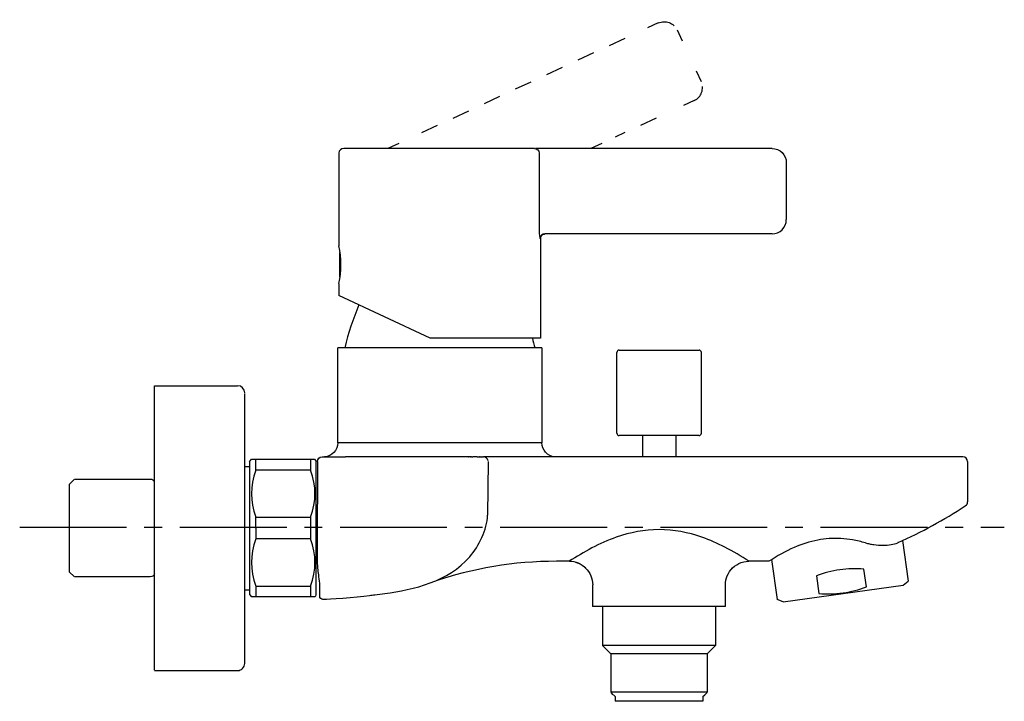
# Model space of a CAD drawing. Units: inches. Extents: x 1 to 209, y 77 to 221.
import ezdxf

# ---------------------------------------------------------------- set-up
doc = ezdxf.new("R2010")
doc.units = ezdxf.units.IN
doc.header["$MEASUREMENT"] = 0
for name, pattern in [('AI-Linetype-1', [7.270862, 3.635375, -3.635487]), ('AI-Linetype-10', [7.270862, 3.635375, -3.635487]), ('AI-Linetype-11', [33.750166, 22.500166, -3.75, 3.75, -3.75]), ('AI-Linetype-2', [7.270862, 3.635375, -3.635487]), ('AI-Linetype-3', [7.270862, 3.635375, -3.635487]), ('AI-Linetype-4', [7.270862, 3.635375, -3.635487]), ('AI-Linetype-5', [7.270862, 3.635375, -3.635487]), ('AI-Linetype-6', [7.270862, 3.635375, -3.635487]), ('AI-Linetype-7', [7.270862, 3.635375, -3.635487]), ('AI-Linetype-8', [7.270862, 3.635375, -3.635487]), ('AI-Linetype-9', [7.270862, 3.635375, -3.635487])]:
    doc.linetypes.add(name, pattern=pattern)

# ---------------------------------------------------------------- blocks, each defined once
blk = doc.blocks.new('block 2')
at = {"color": 250, "lineweight": 25}
blk.add_open_spline([(72.72, 160.6), (71.44, 157.68), (70.46, 154.71), (69.75, 151.59)], degree=3, dxfattribs=at)
blk = doc.blocks.new('block 3')
at = {"color": 250, "lineweight": 25}
blk.add_open_spline([(109.25, 153.59), (109.43, 152.93), (109.6, 152.26), (109.75, 151.59)], degree=3, dxfattribs=at)
blk = doc.blocks.new('block 4')
at = {"color": 250, "lineweight": 25}
blk.add_open_spline([(69.5, 193.59), (68.95, 193.59), (68.5, 193.14), (68.5, 192.59)], degree=3, dxfattribs=at)
blk = doc.blocks.new('block 5')
at = {"color": 250, "lineweight": 25}
blk.add_open_spline([(111.69, 175.53), (111.76, 175.55), (111.84, 175.56), (111.91, 175.58)], degree=3, dxfattribs=at)
blk = doc.blocks.new('block 6')
at = {"color": 250, "lineweight": 25}
blk.add_open_spline([(111, 174.59), (111, 175.09), (111.17, 175.34), (111.63, 175.52)], degree=3, dxfattribs=at)
blk = doc.blocks.new('block 7')
at = {"color": 250, "lineweight": 25}
blk.add_lwpolyline([(187.24, 110.96), (188.44, 102.44)], dxfattribs=at)
blk = doc.blocks.new('block 8')
at = {"color": 250, "lineweight": 25}
blk.add_lwpolyline([(187.34, 101.57), (188.42, 102.42)], dxfattribs=at)
blk = doc.blocks.new('block 9')
at = {"color": 250, "lineweight": 25}
blk.add_lwpolyline([(159.63, 106.95), (160.81, 98.55)], dxfattribs=at)
blk = doc.blocks.new('block 10')
at = {"color": 250, "lineweight": 25}
blk.add_lwpolyline([(162.11, 98.03), (160.84, 98.54)], dxfattribs=at)
blk = doc.blocks.new('block 11')
at = {"color": 250, "lineweight": 25}
blk.add_open_spline([(144.85, 150.6), (144.85, 150.87), (144.63, 151.1), (144.36, 151.1)], degree=3, dxfattribs=at)
blk = doc.blocks.new('block 12')
at = {"color": 250, "lineweight": 25}
blk.add_open_spline([(127.54, 151.1), (127.27, 151.1), (127.05, 150.87), (127.05, 150.6)], degree=3, dxfattribs=at)
blk = doc.blocks.new('block 13')
at = {"color": 250, "lineweight": 25}
blk.add_lwpolyline([(127.05, 133.59), (127.05, 150.6)], dxfattribs=at)
blk = doc.blocks.new('block 14')
at = {"color": 250, "lineweight": 25}
blk.add_lwpolyline([(144.85, 133.59), (144.85, 150.6)], dxfattribs=at)
blk = doc.blocks.new('block 15')
at = {"color": 250, "lineweight": 25}
blk.add_lwpolyline([(139.01, 133.09), (135.95, 133.09)], dxfattribs=at)
blk = doc.blocks.new('block 16')
at = {"color": 250, "lineweight": 25}
blk.add_lwpolyline([(139.77, 133.09), (139.45, 133.09)], dxfattribs=at)
blk = doc.blocks.new('block 17')
at = {"color": 250, "lineweight": 25}
blk.add_lwpolyline([(140.5, 133.09), (139.99, 133.09)], dxfattribs=at)
blk = doc.blocks.new('block 18')
at = {"color": 250, "lineweight": 25}
blk.add_lwpolyline([(141.19, 133.09), (140.72, 133.09)], dxfattribs=at)
blk = doc.blocks.new('block 19')
at = {"color": 250, "lineweight": 25}
blk.add_lwpolyline([(141.83, 133.09), (141.61, 133.09)], dxfattribs=at)
blk = doc.blocks.new('block 20')
at = {"color": 250, "lineweight": 25}
blk.add_lwpolyline([(142.41, 133.09), (142.16, 133.09)], dxfattribs=at)
blk = doc.blocks.new('block 21')
at = {"color": 250, "lineweight": 25}
blk.add_lwpolyline([(142.98, 133.09), (142.65, 133.09)], dxfattribs=at)
blk = doc.blocks.new('block 22')
at = {"color": 250, "lineweight": 25}
blk.add_lwpolyline([(143.41, 133.09), (143.06, 133.09)], dxfattribs=at)
blk = doc.blocks.new('block 23')
at = {"color": 250, "lineweight": 25}
blk.add_lwpolyline([(143.76, 133.09), (143.47, 133.09)], dxfattribs=at)
blk = doc.blocks.new('block 24')
at = {"color": 250, "lineweight": 25}
blk.add_lwpolyline([(144.21, 133.09), (144.18, 133.09)], dxfattribs=at)
blk = doc.blocks.new('block 25')
at = {"color": 250, "lineweight": 25}
blk.add_lwpolyline([(144.35, 133.09), (144.23, 133.09)], dxfattribs=at)
blk = doc.blocks.new('block 26')
at = {"color": 250, "lineweight": 25}
blk.add_open_spline([(144.35, 133.09), (144.63, 133.09), (144.85, 133.32), (144.85, 133.59)], degree=3, dxfattribs=at)
blk = doc.blocks.new('block 27')
at = {"color": 250, "lineweight": 25}
blk.add_open_spline([(127.05, 133.59), (127.05, 133.31), (127.27, 133.1), (127.55, 133.09)], degree=3, dxfattribs=at)
blk = doc.blocks.new('block 28')
at = {"color": 250, "lineweight": 25}
blk.add_lwpolyline([(128.44, 133.09), (127.97, 133.09)], dxfattribs=at)
blk = doc.blocks.new('block 29')
at = {"color": 250, "lineweight": 25}
blk.add_lwpolyline([(129.32, 133.09), (129.25, 133.09)], dxfattribs=at)
blk = doc.blocks.new('block 30')
at = {"color": 250, "lineweight": 25}
blk.add_lwpolyline([(129.87, 133.09), (129.74, 133.09)], dxfattribs=at)
blk = doc.blocks.new('block 31')
at = {"color": 250, "lineweight": 25}
blk.add_lwpolyline([(130.5, 133.09), (130.29, 133.09)], dxfattribs=at)
blk = doc.blocks.new('block 32')
at = {"color": 250, "lineweight": 25}
blk.add_lwpolyline([(131.18, 133.09), (130.91, 133.09)], dxfattribs=at)
blk = doc.blocks.new('block 33')
at = {"color": 250, "lineweight": 25}
blk.add_lwpolyline([(131.91, 133.09), (131.57, 133.09)], dxfattribs=at)
blk = doc.blocks.new('block 34')
at = {"color": 250, "lineweight": 25}
blk.add_lwpolyline([(132.86, 133.09), (132.45, 133.09)], dxfattribs=at)
blk = doc.blocks.new('block 35')
at = {"color": 250, "lineweight": 25}
blk.add_lwpolyline([(133.64, 133.09), (133.01, 133.09)], dxfattribs=at)
blk = doc.blocks.new('block 36')
at = {"color": 250, "lineweight": 25}
blk.add_lwpolyline([(134.42, 133.09), (133.75, 133.09)], dxfattribs=at)
blk = doc.blocks.new('block 37')
at = {"color": 250, "lineweight": 25}
blk.add_lwpolyline([(135.2, 133.09), (134.5, 133.09)], dxfattribs=at)
blk = doc.blocks.new('block 38')
at = {"color": 250, "lineweight": 25}
blk.add_lwpolyline([(135.95, 133.09), (135.23, 133.09)], dxfattribs=at)
blk = doc.blocks.new('block 39')
at = {"color": 250, "lineweight": 25}
blk.add_lwpolyline([(145.2, 78.09), (145.2, 77.09)], dxfattribs=at)
blk = doc.blocks.new('block 40')
at = {"color": 250, "lineweight": 25}
blk.add_lwpolyline([(126.7, 78.09), (126.7, 77.09)], dxfattribs=at)
blk = doc.blocks.new('block 41')
at = {"color": 250, "lineweight": 25}
blk.add_lwpolyline([(126.3, 78.49), (125.82, 78.97)], dxfattribs=at)
blk = doc.blocks.new('block 42')
at = {"color": 250, "lineweight": 25}
blk.add_lwpolyline([(126.7, 78.09), (126.32, 78.47)], dxfattribs=at)
blk = doc.blocks.new('block 43')
at = {"color": 250, "lineweight": 25}
blk.add_lwpolyline([(145.6, 78.49), (146.08, 78.97)], dxfattribs=at)
blk = doc.blocks.new('block 44')
at = {"color": 250, "lineweight": 25}
blk.add_lwpolyline([(145.2, 78.09), (145.58, 78.47)], dxfattribs=at)
blk = doc.blocks.new('block 45')
at = {"color": 250, "lineweight": 25}
blk.add_lwpolyline([(146.1, 87.09), (146.1, 78.99)], dxfattribs=at)
blk = doc.blocks.new('block 46')
at = {"color": 250, "lineweight": 25}
blk.add_lwpolyline([(125.8, 87.09), (125.8, 78.99)], dxfattribs=at)
blk = doc.blocks.new('block 47')
at = {"color": 250, "lineweight": 25}
blk.add_lwpolyline([(125.8, 87.09), (124.05, 88.84)], dxfattribs=at)
blk = doc.blocks.new('block 48')
at = {"color": 250, "lineweight": 25}
blk.add_lwpolyline([(146.1, 87.09), (147.85, 88.84)], dxfattribs=at)
blk = doc.blocks.new('block 49')
at = {"color": 250, "lineweight": 25}
blk.add_lwpolyline([(147.85, 97.09), (147.85, 88.84)], dxfattribs=at)
blk = doc.blocks.new('block 50')
at = {"color": 250, "lineweight": 25}
blk.add_lwpolyline([(124.05, 97.09), (124.05, 88.84)], dxfattribs=at)
blk = doc.blocks.new('block 51')
at = {"color": 250, "lineweight": 25}
blk.add_lwpolyline([(139.45, 133.09), (139.45, 128.59)], dxfattribs=at)
blk = doc.blocks.new('block 52')
at = {"color": 250, "lineweight": 25}
blk.add_lwpolyline([(132.45, 133.09), (132.45, 128.59)], dxfattribs=at)
blk = doc.blocks.new('block 53')
at = {"color": 250, "lineweight": 25}
blk.add_open_spline([(120.48, 105.18), (121.43, 104.25), (121.96, 102.98), (121.96, 101.65)], degree=3, dxfattribs=at)
blk = doc.blocks.new('block 54')
at = {"color": 250, "lineweight": 25}
blk.add_open_spline([(117.04, 106.62), (118.33, 106.61), (119.57, 106.1), (120.5, 105.2)], degree=3, dxfattribs=at)
blk = doc.blocks.new('block 55')
at = {"color": 250, "lineweight": 25}
blk.add_open_spline([(149.94, 101.65), (149.94, 102.98), (150.48, 104.25), (151.42, 105.18)], degree=3, dxfattribs=at)
blk = doc.blocks.new('block 56')
at = {"color": 250, "lineweight": 25}
blk.add_open_spline([(114.02, 128.61), (112.45, 128.71), (111.25, 130.04), (111.25, 131.59)], degree=3, dxfattribs=at)
blk = doc.blocks.new('block 57')
at = {"color": 250, "lineweight": 25}
blk.add_open_spline([(68.25, 131.59), (68.25, 130.02), (67.02, 128.68), (65.44, 128.61)], degree=3, dxfattribs=at)
blk = doc.blocks.new('block 58')
at = {"color": 250, "lineweight": 25}
blk.add_open_spline([(65.13, 98.61), (65.11, 98.61), (65.09, 98.61), (65.07, 98.61)], degree=3, dxfattribs=at)
blk = doc.blocks.new('block 59')
at = {"color": 250, "lineweight": 25}
blk.add_open_spline([(200.47, 118.3), (200.81, 118.51), (200.94, 118.74), (200.94, 119.13)], degree=3, dxfattribs=at)
blk = doc.blocks.new('block 60')
at = {"color": 250, "lineweight": 25}
blk.add_open_spline([(186.3, 110.54), (186.28, 110.53), (186.26, 110.52), (186.24, 110.51)], degree=3, dxfattribs=at)
blk = doc.blocks.new('block 61')
at = {"color": 250, "lineweight": 25}
blk.add_lwpolyline([(117, 106.59), (114.34, 106.59)], dxfattribs=at)
blk = doc.blocks.new('block 62')
at = {"color": 250, "lineweight": 25}
blk.add_lwpolyline([(159.08, 106.59), (154.9, 106.59)], dxfattribs=at)
blk = doc.blocks.new('block 63')
at = {"color": 250, "lineweight": 25}
blk.add_open_spline([(96.05, 107.55), (98.02, 109.85), (99.66, 113.22), (99.83, 116.32)], degree=3, dxfattribs=at)
blk = doc.blocks.new('block 64')
at = {"color": 250, "lineweight": 25}
blk.add_lwpolyline([(98.89, 128.59), (98.93, 128.59)], dxfattribs=at)
blk = doc.blocks.new('block 65')
at = {"color": 250, "lineweight": 25}
blk.add_lwpolyline([(98.63, 128.59), (98.82, 128.59)], dxfattribs=at)
blk = doc.blocks.new('block 66')
at = {"color": 250, "lineweight": 25}
blk.add_lwpolyline([(98.44, 128.59), (98.57, 128.59)], dxfattribs=at)
blk = doc.blocks.new('block 67')
at = {"color": 250, "lineweight": 25}
blk.add_lwpolyline([(98.21, 128.59), (98.36, 128.59)], dxfattribs=at)
blk = doc.blocks.new('block 68')
at = {"color": 250, "lineweight": 25}
blk.add_lwpolyline([(97.64, 128.59), (98.1, 128.59)], dxfattribs=at)
blk = doc.blocks.new('block 69')
at = {"color": 250, "lineweight": 25}
blk.add_lwpolyline([(96.46, 128.59), (96.69, 128.59)], dxfattribs=at)
blk = doc.blocks.new('block 70')
at = {"color": 250, "lineweight": 25}
blk.add_lwpolyline([(96.13, 128.59), (96.25, 128.59)], dxfattribs=at)
blk = doc.blocks.new('block 71')
at = {"color": 250, "lineweight": 25}
blk.add_lwpolyline([(95.71, 128.59), (95.79, 128.59)], dxfattribs=at)
blk = doc.blocks.new('block 72')
at = {"color": 250, "lineweight": 25}
blk.add_lwpolyline([(95.29, 128.59), (95.33, 128.59)], dxfattribs=at)
blk = doc.blocks.new('block 73')
at = {"color": 250, "lineweight": 25}
blk.add_open_spline([(99.93, 127.77), (99.85, 128.25), (99.43, 128.59), (98.95, 128.59)], degree=3, dxfattribs=at)
blk = doc.blocks.new('block 74')
at = {"color": 250, "lineweight": 25}
blk.add_lwpolyline([(195.82, 128.59), (194.95, 128.59)], dxfattribs=at)
blk = doc.blocks.new('block 75')
at = {"color": 250, "lineweight": 25}
blk.add_lwpolyline([(196.27, 128.59), (195.86, 128.59)], dxfattribs=at)
blk = doc.blocks.new('block 76')
at = {"color": 250, "lineweight": 25}
blk.add_lwpolyline([(196.71, 128.59), (196.33, 128.59)], dxfattribs=at)
blk = doc.blocks.new('block 77')
at = {"color": 250, "lineweight": 25}
blk.add_lwpolyline([(197.14, 128.59), (196.79, 128.59)], dxfattribs=at)
blk = doc.blocks.new('block 78')
at = {"color": 250, "lineweight": 25}
blk.add_lwpolyline([(197.56, 128.59), (197.25, 128.59)], dxfattribs=at)
blk = doc.blocks.new('block 79')
at = {"color": 250, "lineweight": 25}
blk.add_lwpolyline([(197.96, 128.59), (197.69, 128.59)], dxfattribs=at)
blk = doc.blocks.new('block 80')
at = {"color": 250, "lineweight": 25}
blk.add_lwpolyline([(198.33, 128.59), (198.1, 128.59)], dxfattribs=at)
blk = doc.blocks.new('block 81')
at = {"color": 250, "lineweight": 25}
blk.add_lwpolyline([(198.67, 128.59), (198.49, 128.59)], dxfattribs=at)
blk = doc.blocks.new('block 82')
at = {"color": 250, "lineweight": 25}
blk.add_lwpolyline([(198.97, 128.59), (198.83, 128.59)], dxfattribs=at)
blk = doc.blocks.new('block 83')
at = {"color": 250, "lineweight": 25}
blk.add_lwpolyline([(199.69, 128.59), (199.14, 128.59)], dxfattribs=at)
blk = doc.blocks.new('block 84')
at = {"color": 250, "lineweight": 25}
blk.add_lwpolyline([(68.7, 166.55), (68.7, 169.09)], dxfattribs=at)
blk = doc.blocks.new('block 85')
at = {"color": 250, "lineweight": 25}
blk.add_lwpolyline([(68.7, 169.09), (68.7, 171.64)], dxfattribs=at)
blk = doc.blocks.new('block 86')
at = {"color": 250, "lineweight": 25}
blk.add_open_spline([(159.75, 193.59), (161.41, 193.59), (162.75, 192.25), (162.75, 190.59)], degree=3, dxfattribs=at)
blk = doc.blocks.new('block 87')
at = {"color": 250, "lineweight": 25}
blk.add_lwpolyline([(162.75, 190.59), (162.75, 178.59)], dxfattribs=at)
blk = doc.blocks.new('block 88')
at = {"color": 250, "lineweight": 25}
blk.add_lwpolyline([(111.64, 193.59), (109.9, 193.59)], dxfattribs=at)
blk = doc.blocks.new('block 89')
at = {"color": 250, "lineweight": 25}
blk.add_lwpolyline([(109.67, 193.59), (69.52, 193.59)], dxfattribs=at)
blk = doc.blocks.new('block 90')
at = {"color": 250, "lineweight": 25}
blk.add_lwpolyline([(159.75, 193.59), (111.64, 193.59)], dxfattribs=at)
blk = doc.blocks.new('block 91')
at = {"color": 250, "lineweight": 25}
blk.add_open_spline([(159.75, 175.59), (161.41, 175.59), (162.75, 176.94), (162.75, 178.59)], degree=3, dxfattribs=at)
blk = doc.blocks.new('block 92')
at = {"color": 250, "lineweight": 25}
blk.add_lwpolyline([(159.75, 175.59), (111.91, 175.59)], dxfattribs=at)
blk = doc.blocks.new('block 93')
at = {"color": 250, "lineweight": 25}
blk.add_open_spline([(68.51, 165.11), (69.02, 167.82), (69.02, 170.39), (68.5, 173.09)], degree=3, dxfattribs=at)
blk = doc.blocks.new('block 94')
at = {"color": 250, "lineweight": 25}
blk.add_lwpolyline([(110.97, 153.59), (87.75, 153.59)], dxfattribs=at)
blk = doc.blocks.new('block 95')
at = {"color": 250, "lineweight": 25}
blk.add_lwpolyline([(68.5, 192.59), (68.5, 173.09)], dxfattribs=at)
blk = doc.blocks.new('block 96')
at = {"color": 250, "lineweight": 25}
blk.add_lwpolyline([(111, 153.59), (111, 174.59)], dxfattribs=at)
blk = doc.blocks.new('block 97')
at = {"color": 250, "lineweight": 25}
blk.add_lwpolyline([(68.5, 165.09), (68.5, 162.57)], dxfattribs=at)
blk = doc.blocks.new('block 98')
at = {"color": 250, "lineweight": 25}
blk.add_lwpolyline([(87.75, 153.59), (68.5, 162.57)], dxfattribs=at)
blk = doc.blocks.new('block 99')
at = {"color": 250, "lineweight": 25}
blk.add_open_spline([(179.11, 104.96), (177.4, 105.1), (175.72, 105.05), (174.02, 104.8)], degree=3, dxfattribs=at)
blk = doc.blocks.new('block 100')
at = {"color": 250, "lineweight": 25}
blk.add_open_spline([(174.02, 104.8), (172.32, 104.57), (170.7, 104.16), (169.09, 103.55)], degree=3, dxfattribs=at)
blk = doc.blocks.new('block 101')
at = {"color": 250, "lineweight": 25}
blk.add_lwpolyline([(162.11, 98.03), (187.34, 101.57)], dxfattribs=at)
blk = doc.blocks.new('block 102')
at = {"color": 250, "lineweight": 25}
blk.add_lwpolyline([(179.64, 101.2), (179.11, 104.96)], dxfattribs=at)
blk = doc.blocks.new('block 103')
at = {"color": 250, "lineweight": 25}
blk.add_open_spline([(174.7, 99.95), (176.4, 100.2), (178.03, 100.61), (179.64, 101.2)], degree=3, dxfattribs=at)
blk = doc.blocks.new('block 104')
at = {"color": 250, "lineweight": 25}
blk.add_open_spline([(169.62, 99.79), (171.33, 99.67), (173, 99.72), (174.7, 99.95)], degree=3, dxfattribs=at)
blk = doc.blocks.new('block 105')
at = {"color": 250, "lineweight": 25}
blk.add_lwpolyline([(169.09, 103.55), (169.62, 99.79)], dxfattribs=at)
blk = doc.blocks.new('block 106')
at = {"color": 250, "lineweight": 25}
blk.add_lwpolyline([(139.45, 133.09), (139.01, 133.09)], dxfattribs=at)
blk = doc.blocks.new('block 107')
at = {"color": 250, "lineweight": 25}
blk.add_lwpolyline([(139.99, 133.09), (139.77, 133.09)], dxfattribs=at)
blk = doc.blocks.new('block 108')
at = {"color": 250, "lineweight": 25}
blk.add_lwpolyline([(140.72, 133.09), (140.5, 133.09)], dxfattribs=at)
blk = doc.blocks.new('block 109')
at = {"color": 250, "lineweight": 25}
blk.add_lwpolyline([(141.61, 133.09), (141.19, 133.09)], dxfattribs=at)
blk = doc.blocks.new('block 110')
at = {"color": 250, "lineweight": 25}
blk.add_lwpolyline([(142.16, 133.09), (141.83, 133.09)], dxfattribs=at)
blk = doc.blocks.new('block 111')
at = {"color": 250, "lineweight": 25}
blk.add_lwpolyline([(142.65, 133.09), (142.41, 133.09)], dxfattribs=at)
blk = doc.blocks.new('block 112')
at = {"color": 250, "lineweight": 25}
blk.add_lwpolyline([(143.06, 133.09), (142.98, 133.09)], dxfattribs=at)
blk = doc.blocks.new('block 113')
at = {"color": 250, "lineweight": 25}
blk.add_lwpolyline([(143.47, 133.09), (143.41, 133.09)], dxfattribs=at)
blk = doc.blocks.new('block 114')
at = {"color": 250, "lineweight": 25}
blk.add_lwpolyline([(144.18, 133.09), (143.76, 133.09)], dxfattribs=at)
blk = doc.blocks.new('block 115')
at = {"color": 250, "lineweight": 25}
blk.add_lwpolyline([(144.23, 133.09), (144.21, 133.09)], dxfattribs=at)
blk = doc.blocks.new('block 116')
at = {"color": 250, "lineweight": 25}
blk.add_lwpolyline([(127.97, 133.09), (127.55, 133.09)], dxfattribs=at)
blk = doc.blocks.new('block 117')
at = {"color": 250, "lineweight": 25}
blk.add_lwpolyline([(129.25, 133.09), (128.44, 133.09)], dxfattribs=at)
blk = doc.blocks.new('block 118')
at = {"color": 250, "lineweight": 25}
blk.add_lwpolyline([(129.74, 133.09), (129.32, 133.09)], dxfattribs=at)
blk = doc.blocks.new('block 119')
at = {"color": 250, "lineweight": 25}
blk.add_lwpolyline([(130.29, 133.09), (129.87, 133.09)], dxfattribs=at)
blk = doc.blocks.new('block 120')
at = {"color": 250, "lineweight": 25}
blk.add_lwpolyline([(130.91, 133.09), (130.5, 133.09)], dxfattribs=at)
blk = doc.blocks.new('block 121')
at = {"color": 250, "lineweight": 25}
blk.add_lwpolyline([(131.57, 133.09), (131.18, 133.09)], dxfattribs=at)
blk = doc.blocks.new('block 122')
at = {"color": 250, "lineweight": 25}
blk.add_lwpolyline([(132.45, 133.09), (131.91, 133.09)], dxfattribs=at)
blk = doc.blocks.new('block 123')
at = {"color": 250, "lineweight": 25}
blk.add_lwpolyline([(133.01, 133.09), (132.86, 133.09)], dxfattribs=at)
blk = doc.blocks.new('block 124')
at = {"color": 250, "lineweight": 25}
blk.add_lwpolyline([(133.75, 133.09), (133.64, 133.09)], dxfattribs=at)
blk = doc.blocks.new('block 125')
at = {"color": 250, "lineweight": 25}
blk.add_lwpolyline([(134.5, 133.09), (134.42, 133.09)], dxfattribs=at)
blk = doc.blocks.new('block 126')
at = {"color": 250, "lineweight": 25}
blk.add_lwpolyline([(135.23, 133.09), (135.2, 133.09)], dxfattribs=at)
blk = doc.blocks.new('block 127')
at = {"color": 250, "lineweight": 25}
blk.add_lwpolyline([(145.2, 77.09), (126.7, 77.09)], dxfattribs=at)
blk = doc.blocks.new('block 128')
at = {"color": 250, "lineweight": 25}
blk.add_lwpolyline([(146.1, 78.99), (125.82, 78.99)], dxfattribs=at)
blk = doc.blocks.new('block 129')
at = {"color": 250, "lineweight": 25}
blk.add_lwpolyline([(146.1, 87.09), (125.8, 87.09)], dxfattribs=at)
blk = doc.blocks.new('block 130')
at = {"color": 250, "lineweight": 25}
blk.add_lwpolyline([(147.85, 88.84), (124.05, 88.84)], dxfattribs=at)
blk = doc.blocks.new('block 131')
at = {"color": 250, "lineweight": 25}
blk.add_open_spline([(118.36, 106.4), (119.19, 106.16), (119.86, 105.78), (120.47, 105.17)], degree=3, dxfattribs=at)
blk = doc.blocks.new('block 132')
at = {"color": 250, "lineweight": 25}
blk.add_open_spline([(151.08, 104.79), (152.01, 105.92), (153.4, 106.59), (154.87, 106.59)], degree=3, dxfattribs=at)
blk = doc.blocks.new('block 133')
at = {"color": 250, "lineweight": 25}
blk.add_lwpolyline([(149.95, 97.09), (149.95, 101.64)], dxfattribs=at)
blk = doc.blocks.new('block 134')
at = {"color": 250, "lineweight": 25}
blk.add_lwpolyline([(121.95, 101.64), (121.95, 97.09)], dxfattribs=at)
blk = doc.blocks.new('block 135')
at = {"color": 250, "lineweight": 25}
blk.add_lwpolyline([(149.95, 97.09), (121.95, 97.09)], dxfattribs=at)
blk = doc.blocks.new('block 136')
at = {"color": 250, "lineweight": 25}
blk.add_lwpolyline([(111.25, 151.59), (111.25, 131.59)], dxfattribs=at)
blk = doc.blocks.new('block 137')
at = {"color": 250, "lineweight": 25}
blk.add_lwpolyline([(111.25, 151.59), (68.25, 151.59)], dxfattribs=at)
blk = doc.blocks.new('block 138')
at = {"color": 250, "lineweight": 25}
blk.add_lwpolyline([(68.25, 131.59), (68.25, 151.59)], dxfattribs=at)
blk = doc.blocks.new('block 139')
at = {"color": 250, "lineweight": 25}
blk.add_open_spline([(63.95, 127.6), (63.96, 128.15), (64.4, 128.59), (64.95, 128.59)], degree=3, dxfattribs=at)
blk = doc.blocks.new('block 140')
at = {"color": 250, "lineweight": 25}
blk.add_open_spline([(114.33, 106.59), (105.27, 106.59), (96.8, 105.17), (88.24, 102.22)], degree=3, dxfattribs=at)
blk = doc.blocks.new('block 141')
at = {"color": 250, "lineweight": 25}
blk.add_lwpolyline([(200.95, 127.59), (200.95, 119.13)], dxfattribs=at)
blk = doc.blocks.new('block 142')
at = {"color": 250, "lineweight": 25}
blk.add_open_spline([(179.42, 110.47), (178.54, 110.73), (177.64, 110.93), (176.73, 111.09), (175.9, 111.24), (175.07, 111.34), (174.23, 111.38), (172.6, 111.47), (170.96, 111.36), (169.36, 111.06), (167.67, 110.73), (166.02, 110.19), (164.43, 109.51), (162.57, 108.7), (160.8, 107.7), (159.1, 106.6)], degree=3, knots=[0, 0, 0, 0, 1, 1, 1, 2, 2, 2, 3, 3, 3, 4, 4, 4, 5, 5, 5, 5], dxfattribs=at)
blk = doc.blocks.new('block 143')
at = {"color": 250, "lineweight": 25}
blk.add_open_spline([(179.42, 110.47), (179.7, 110.39), (179.98, 110.32), (180.27, 110.27), (180.58, 110.2), (180.89, 110.16), (181.19, 110.11), (181.85, 110.03), (182.51, 109.99), (183.17, 109.99), (183.74, 109.99), (184.3, 110.03), (184.86, 110.12), (185.33, 110.2), (185.8, 110.32), (186.24, 110.51)], degree=3, knots=[0, 0, 0, 0, 1, 1, 1, 2, 2, 2, 3, 3, 3, 4, 4, 4, 5, 5, 5, 5], dxfattribs=at)
blk = doc.blocks.new('block 144')
at = {"color": 250, "lineweight": 25}
blk.add_open_spline([(186.3, 110.54), (191.25, 112.74), (195.94, 115.3), (200.47, 118.27)], degree=3, dxfattribs=at)
blk = doc.blocks.new('block 145')
at = {"color": 250, "lineweight": 25}
blk.add_lwpolyline([(99.95, 127.59), (99.83, 116.32)], dxfattribs=at)
blk = doc.blocks.new('block 146')
at = {"color": 250, "lineweight": 25}
blk.add_lwpolyline([(95.29, 128.59), (93.95, 128.59)], dxfattribs=at)
blk = doc.blocks.new('block 147')
at = {"color": 250, "lineweight": 25}
blk.add_lwpolyline([(95.71, 128.59), (95.33, 128.59)], dxfattribs=at)
blk = doc.blocks.new('block 148')
at = {"color": 250, "lineweight": 25}
blk.add_lwpolyline([(96.13, 128.59), (95.79, 128.59)], dxfattribs=at)
blk = doc.blocks.new('block 149')
at = {"color": 250, "lineweight": 25}
blk.add_lwpolyline([(96.46, 128.59), (96.25, 128.59)], dxfattribs=at)
blk = doc.blocks.new('block 150')
at = {"color": 250, "lineweight": 25}
blk.add_lwpolyline([(97.64, 128.59), (96.69, 128.59)], dxfattribs=at)
blk = doc.blocks.new('block 151')
at = {"color": 250, "lineweight": 25}
blk.add_lwpolyline([(98.21, 128.59), (98.1, 128.59)], dxfattribs=at)
blk = doc.blocks.new('block 152')
at = {"color": 250, "lineweight": 25}
blk.add_lwpolyline([(98.44, 128.59), (98.36, 128.59)], dxfattribs=at)
blk = doc.blocks.new('block 153')
at = {"color": 250, "lineweight": 25}
blk.add_lwpolyline([(98.63, 128.59), (98.57, 128.59)], dxfattribs=at)
blk = doc.blocks.new('block 154')
at = {"color": 250, "lineweight": 25}
blk.add_lwpolyline([(98.89, 128.59), (98.82, 128.59)], dxfattribs=at)
blk = doc.blocks.new('block 155')
at = {"color": 250, "lineweight": 25}
blk.add_lwpolyline([(106.95, 128.59), (99.13, 128.59)], dxfattribs=at)
blk = doc.blocks.new('block 156')
at = {"color": 250, "lineweight": 25}
blk.add_lwpolyline([(195.86, 128.59), (195.82, 128.59)], dxfattribs=at)
blk = doc.blocks.new('block 157')
at = {"color": 250, "lineweight": 25}
blk.add_lwpolyline([(196.33, 128.59), (196.27, 128.59)], dxfattribs=at)
blk = doc.blocks.new('block 158')
at = {"color": 250, "lineweight": 25}
blk.add_lwpolyline([(196.79, 128.59), (196.71, 128.59)], dxfattribs=at)
blk = doc.blocks.new('block 159')
at = {"color": 250, "lineweight": 25}
blk.add_lwpolyline([(197.25, 128.59), (197.14, 128.59)], dxfattribs=at)
blk = doc.blocks.new('block 160')
at = {"color": 250, "lineweight": 25}
blk.add_lwpolyline([(197.69, 128.59), (197.56, 128.59)], dxfattribs=at)
blk = doc.blocks.new('block 161')
at = {"color": 250, "lineweight": 25}
blk.add_lwpolyline([(198.1, 128.59), (197.96, 128.59)], dxfattribs=at)
blk = doc.blocks.new('block 162')
at = {"color": 250, "lineweight": 25}
blk.add_lwpolyline([(198.49, 128.59), (198.33, 128.59)], dxfattribs=at)
blk = doc.blocks.new('block 163')
at = {"color": 250, "lineweight": 25}
blk.add_lwpolyline([(198.83, 128.59), (198.67, 128.59)], dxfattribs=at)
blk = doc.blocks.new('block 164')
at = {"color": 250, "lineweight": 25}
blk.add_lwpolyline([(199.14, 128.59), (198.97, 128.59)], dxfattribs=at)
blk = doc.blocks.new('block 165')
at = {"color": 250, "lineweight": 25}
blk.add_lwpolyline([(199.95, 128.59), (199.69, 128.59)], dxfattribs=at)
blk = doc.blocks.new('block 166')
at = {"color": 250, "lineweight": 25}
blk.add_open_spline([(200.95, 127.59), (200.95, 128.15), (200.5, 128.59), (199.95, 128.59)], degree=3, dxfattribs=at)
blk = doc.blocks.new('block 167')
at = {"color": 250, "lineweight": 25}
blk.add_lwpolyline([(64.95, 128.59), (69.86, 128.59)], dxfattribs=at)
blk = doc.blocks.new('block 168')
at = {"color": 250, "lineweight": 25}
blk.add_lwpolyline([(93.95, 128.59), (69.86, 128.59)], dxfattribs=at)
blk = doc.blocks.new('block 169')
at = {"color": 250, "lineweight": 25}
blk.add_lwpolyline([(194.95, 128.59), (106.95, 128.59)], dxfattribs=at)
blk = doc.blocks.new('block 170')
at = {"color": 250, "lineweight": 25}
blk.add_open_spline([(63.95, 107.36), (63.95, 111.1), (63.95, 114.84), (63.95, 118.57)], degree=3, dxfattribs=at)
blk = doc.blocks.new('block 171')
at = {"color": 250, "lineweight": 25}
blk.add_lwpolyline([(63.95, 127.59), (63.95, 118.62)], dxfattribs=at)
blk = doc.blocks.new('block 172')
at = {"color": 250, "lineweight": 25}
blk.add_open_spline([(64.45, 102.01), (64.37, 102.59), (64.3, 103.16), (64.23, 103.74), (64.17, 104.21), (64.12, 104.68), (64.08, 105.15), (64.04, 105.56), (64.01, 105.97), (63.98, 106.38), (63.97, 106.71), (63.95, 107.03), (63.95, 107.36)], degree=3, knots=[0, 0, 0, 0, 1, 1, 1, 2, 2, 2, 3, 3, 3, 4, 4, 4, 4], dxfattribs=at)
blk = doc.blocks.new('block 173')
at = {"color": 250, "lineweight": 25}
blk.add_open_spline([(63.95, 127.59), (63.95, 127.63), (63.95, 127.67), (63.96, 127.71)], degree=3, dxfattribs=at)
blk = doc.blocks.new('block 174')
at = {"color": 250, "lineweight": 25}
blk.add_lwpolyline([(64.45, 98.92), (64.45, 98.94)], dxfattribs=at)
blk = doc.blocks.new('block 175')
at = {"color": 250, "lineweight": 25}
blk.add_lwpolyline([(64.45, 98.95), (64.45, 102.01)], dxfattribs=at)
blk = doc.blocks.new('block 176')
at = {"color": 250, "lineweight": 25}
blk.add_open_spline([(78.17, 99.8), (84.24, 100.64), (91.62, 102.34), (96.05, 107.55)], degree=3, dxfattribs=at)
blk = doc.blocks.new('block 177')
at = {"color": 250, "lineweight": 25}
blk.add_open_spline([(76.06, 99.54), (76.76, 99.62), (77.47, 99.71), (78.17, 99.8)], degree=3, dxfattribs=at)
blk = doc.blocks.new('block 178')
at = {"color": 250, "lineweight": 25}
blk.add_open_spline([(64.45, 98.95), (64.72, 98.72), (64.99, 98.63), (65.35, 98.61), (66.05, 98.58), (72.1, 99.03), (74.95, 99.39), (75.32, 99.44), (75.69, 99.49), (76.06, 99.54)], degree=3, knots=[0, 0, 0, 0, 1, 1, 1, 2, 2, 2, 3, 3, 3, 3], dxfattribs=at)
blk = doc.blocks.new('block 179')
at = {"color": 250, "lineweight": 25}
blk.add_open_spline([(64.64, 98.79), (64.57, 98.83), (64.52, 98.87), (64.46, 98.91)], degree=3, dxfattribs=at)
blk = doc.blocks.new('block 180')
at = {"color": 250, "lineweight": 25}
blk.add_open_spline([(154.9, 106.59), (153.26, 107.66), (151.56, 108.66), (149.81, 109.56), (148.25, 110.36), (146.65, 111.08), (144.99, 111.67), (142.09, 112.68), (139.02, 113.28), (135.95, 113.28), (132.88, 113.28), (129.82, 112.68), (126.92, 111.67), (123.4, 110.44), (120.13, 108.6), (117, 106.59)], degree=3, knots=[0, 0, 0, 0, 1, 1, 1, 2, 2, 2, 3, 3, 3, 4, 4, 4, 5, 5, 5, 5], dxfattribs=at)
blk = doc.blocks.new('block 181')
at = {"color": 250, "lineweight": 25}
blk.add_open_spline([(65, 98.64), (65.03, 98.64), (65.05, 98.64), (65.07, 98.61)], degree=3, dxfattribs=at)
blk = doc.blocks.new('block 182')
at = {"color": 250, "lineweight": 25}
blk.add_lwpolyline([(111.25, 131.59), (68.25, 131.59)], dxfattribs=at)
blk = doc.blocks.new('block 183')
at = {"color": 250, "lineweight": 25}
blk.add_lwpolyline([(127.54, 151.1), (135.95, 151.1)], dxfattribs=at)
blk = doc.blocks.new('block 184')
at = {"color": 250, "lineweight": 25}
blk.add_lwpolyline([(135.95, 151.1), (144.36, 151.1)], dxfattribs=at)
blk = doc.blocks.new('block 185')
at = {"color": 250, "lineweight": 25}
blk.add_lwpolyline([(110.65, 192.59), (110.65, 176.59)], dxfattribs=at)
blk = doc.blocks.new('block 186')
at = {"color": 250, "lineweight": 25}
blk.add_open_spline([(110.65, 176.59), (110.65, 176.25), (110.67, 175.91), (110.7, 175.57), (110.72, 175.41), (110.74, 175.24), (110.77, 175.07), (110.78, 174.99), (110.8, 174.9), (110.82, 174.82), (110.82, 174.79), (110.86, 174.59), (110.92, 174.59)], degree=3, knots=[0, 0, 0, 0, 1, 1, 1, 2, 2, 2, 3, 3, 3, 4, 4, 4, 4], dxfattribs=at)
blk = doc.blocks.new('block 187')
at = {"color": 250, "lineweight": 25}
blk.add_lwpolyline([(110.92, 174.59), (111, 174.59)], dxfattribs=at)
blk = doc.blocks.new('block 188')
at = {"color": 250, "lineweight": 25}
blk.add_open_spline([(111.87, 175.59), (111.34, 175.57), (110.91, 175.13), (110.92, 174.59)], degree=3, dxfattribs=at)
blk = doc.blocks.new('block 189')
at = {"color": 250, "lineweight": 25}
blk.add_open_spline([(109.67, 193.59), (110.22, 193.59), (110.66, 193.14), (110.65, 192.59)], degree=3, dxfattribs=at)
blk = doc.blocks.new('block 190')
at = {"color": 250, "lineweight": 25}
blk.add_lwpolyline([(68.88, 169.09), (68.7, 169.09)], dxfattribs=at)
blk = doc.blocks.new('block 191')
at = {"color": 6, "linetype": 'AI-Linetype-1', "lineweight": 25}
blk.add_open_spline([(135.78, 220.02), (137.28, 220.72), (139.06, 220.06), (139.76, 218.56)], degree=3, dxfattribs=at)
blk = doc.blocks.new('block 192')
at = {"color": 6, "linetype": 'AI-Linetype-2', "lineweight": 25}
blk.add_lwpolyline([(139.76, 218.56), (140.81, 216.29)], dxfattribs=at)
blk = doc.blocks.new('block 193')
at = {"color": 6, "linetype": 'AI-Linetype-3', "lineweight": 25}
blk.add_lwpolyline([(143.76, 209.94), (144.81, 207.68)], dxfattribs=at)
blk = doc.blocks.new('block 194')
at = {"color": 6, "linetype": 'AI-Linetype-4', "lineweight": 25}
blk.add_lwpolyline([(135.78, 220.02), (133.51, 218.97)], dxfattribs=at)
blk = doc.blocks.new('block 195')
at = {"color": 6, "linetype": 'AI-Linetype-5', "lineweight": 25}
blk.add_lwpolyline([(128.74, 216.76), (83.48, 195.75)], dxfattribs=at)
blk = doc.blocks.new('block 196')
at = {"color": 6, "linetype": 'AI-Linetype-6', "lineweight": 25}
blk.add_lwpolyline([(81.1, 194.64), (78.83, 193.59)], dxfattribs=at)
blk = doc.blocks.new('block 197')
at = {"color": 6, "linetype": 'AI-Linetype-7', "lineweight": 25}
blk.add_open_spline([(143.35, 203.69), (144.86, 204.39), (145.51, 206.17), (144.81, 207.68)], degree=3, dxfattribs=at)
blk = doc.blocks.new('block 198')
at = {"color": 6, "linetype": 'AI-Linetype-8', "lineweight": 25}
blk.add_lwpolyline([(143.35, 203.69), (141.09, 202.64)], dxfattribs=at)
blk = doc.blocks.new('block 199')
at = {"color": 6, "linetype": 'AI-Linetype-9', "lineweight": 25}
blk.add_lwpolyline([(135.34, 199.97), (126.73, 195.98)], dxfattribs=at)
blk = doc.blocks.new('block 200')
at = {"color": 6, "linetype": 'AI-Linetype-10', "lineweight": 25}
blk.add_lwpolyline([(123.86, 194.64), (121.59, 193.59)], dxfattribs=at)
blk = doc.blocks.new('block 201')
at = {"color": 250, "lineweight": 25}
blk.add_open_spline([(48.21, 84.03), (48.52, 84.34), (48.65, 84.65), (48.65, 85.09)], degree=3, dxfattribs=at)
blk = doc.blocks.new('block 202')
at = {"color": 250, "lineweight": 25}
blk.add_open_spline([(48.65, 142.09), (48.65, 142.92), (47.98, 143.59), (47.15, 143.59)], degree=3, dxfattribs=at)
blk = doc.blocks.new('block 203')
at = {"color": 250, "lineweight": 25}
blk.add_lwpolyline([(48.65, 85.04), (48.65, 141.98)], dxfattribs=at)
blk = doc.blocks.new('block 204')
at = {"color": 250, "lineweight": 25}
blk.add_lwpolyline([(29.65, 143.59), (47.15, 143.59)], dxfattribs=at)
blk = doc.blocks.new('block 205')
at = {"color": 250, "lineweight": 25}
blk.add_lwpolyline([(29.65, 83.59), (47.15, 83.59)], dxfattribs=at)
blk = doc.blocks.new('block 206')
at = {"color": 250, "lineweight": 25}
blk.add_open_spline([(47.15, 83.59), (47.58, 83.59), (47.89, 83.72), (48.2, 84.02)], degree=3, dxfattribs=at)
blk = doc.blocks.new('block 207')
at = {"color": 250, "lineweight": 25}
blk.add_lwpolyline([(28.75, 103.34), (12.75, 103.34)], dxfattribs=at)
blk = doc.blocks.new('block 208')
at = {"color": 250, "lineweight": 25}
blk.add_lwpolyline([(11.75, 104.34), (12.73, 103.36)], dxfattribs=at)
blk = doc.blocks.new('block 209')
at = {"color": 250, "lineweight": 25}
blk.add_lwpolyline([(11.75, 122.84), (12.73, 123.82)], dxfattribs=at)
blk = doc.blocks.new('block 210')
at = {"color": 250, "lineweight": 25}
blk.add_lwpolyline([(28.75, 123.84), (12.75, 123.84)], dxfattribs=at)
blk = doc.blocks.new('block 211')
at = {"color": 250, "lineweight": 25}
blk.add_open_spline([(29.66, 123.25), (29.47, 123.68), (29.22, 123.84), (28.75, 123.84)], degree=3, dxfattribs=at)
blk = doc.blocks.new('block 212')
at = {"color": 250, "lineweight": 25}
blk.add_open_spline([(29.66, 103.93), (29.47, 103.51), (29.22, 103.34), (28.75, 103.34)], degree=3, dxfattribs=at)
blk = doc.blocks.new('block 213')
at = {"color": 250, "lineweight": 25}
blk.add_lwpolyline([(48.65, 126.59), (49.65, 126.59)], dxfattribs=at)
blk = doc.blocks.new('block 214')
at = {"color": 250, "lineweight": 25}
blk.add_lwpolyline([(48.65, 100.59), (49.65, 100.59)], dxfattribs=at)
blk = doc.blocks.new('block 215')
at = {"color": 250, "lineweight": 25}
blk.add_lwpolyline([(49.65, 127.58), (50.08, 128.09)], dxfattribs=at)
blk = doc.blocks.new('block 216')
at = {"color": 250, "lineweight": 25}
blk.add_lwpolyline([(63.65, 127.84), (63.44, 128.09)], dxfattribs=at)
blk = doc.blocks.new('block 217')
at = {"color": 250, "lineweight": 25}
blk.add_lwpolyline([(63.65, 99.34), (63.44, 99.09)], dxfattribs=at)
blk = doc.blocks.new('block 218')
at = {"color": 250, "lineweight": 25}
blk.add_lwpolyline([(49.65, 99.6), (50.08, 99.09)], dxfattribs=at)
blk = doc.blocks.new('block 219')
at = {"color": 250, "lineweight": 25}
blk.add_open_spline([(29.66, 83.65), (29.66, 84.65), (29.65, 85.59), (29.65, 86.6), (29.65, 87.85), (29.65, 89.1), (29.65, 90.35), (29.65, 92.85), (29.65, 95.35), (29.65, 97.85), (29.65, 102.86), (29.65, 138.58), (29.65, 143.59)], degree=3, knots=[0, 0, 0, 0, 1, 1, 1, 2, 2, 2, 3, 3, 3, 4, 4, 4, 4], dxfattribs=at)
blk = doc.blocks.new('block 220')
at = {"color": 250, "lineweight": 25}
blk.add_lwpolyline([(11.75, 104.34), (11.75, 113.59)], dxfattribs=at)
blk = doc.blocks.new('block 221')
at = {"color": 250, "lineweight": 25}
blk.add_lwpolyline([(11.75, 113.59), (11.75, 120.59)], dxfattribs=at)
blk = doc.blocks.new('block 222')
at = {"color": 250, "lineweight": 25}
blk.add_lwpolyline([(11.75, 120.59), (11.75, 122.82)], dxfattribs=at)
blk = doc.blocks.new('block 223')
at = {"color": 250, "lineweight": 25}
blk.add_open_spline([(62.52, 101.36), (63.76, 104.84), (63.76, 107.84), (62.52, 111.33)], degree=3, dxfattribs=at)
blk = doc.blocks.new('block 224')
at = {"color": 250, "lineweight": 25}
blk.add_open_spline([(51, 111.33), (49.76, 107.84), (49.76, 104.84), (51, 101.36)], degree=3, dxfattribs=at)
blk = doc.blocks.new('block 225')
at = {"color": 250, "lineweight": 25}
blk.add_open_spline([(62.52, 115.86), (63.76, 119.34), (63.76, 122.34), (62.52, 125.83)], degree=3, dxfattribs=at)
blk = doc.blocks.new('block 226')
at = {"color": 250, "lineweight": 25}
blk.add_open_spline([(51, 125.83), (49.76, 122.34), (49.76, 119.34), (51, 115.86)], degree=3, dxfattribs=at)
blk = doc.blocks.new('block 227')
at = {"color": 250, "lineweight": 25}
blk.add_lwpolyline([(49.65, 127.58), (49.65, 99.6)], dxfattribs=at)
blk = doc.blocks.new('block 228')
at = {"color": 250, "lineweight": 25}
blk.add_lwpolyline([(63.65, 127.84), (63.65, 99.39)], dxfattribs=at)
blk = doc.blocks.new('block 229')
at = {"color": 250, "lineweight": 25}
blk.add_lwpolyline([(62.52, 111.33), (51, 111.33)], dxfattribs=at)
blk = doc.blocks.new('block 230')
at = {"color": 250, "lineweight": 25}
blk.add_lwpolyline([(62.52, 113.59), (62.52, 111.33)], dxfattribs=at)
blk = doc.blocks.new('block 231')
at = {"color": 250, "lineweight": 25}
blk.add_lwpolyline([(62.52, 115.86), (62.52, 113.59)], dxfattribs=at)
blk = doc.blocks.new('block 232')
at = {"color": 250, "lineweight": 25}
blk.add_lwpolyline([(51, 115.86), (62.52, 115.86)], dxfattribs=at)
blk = doc.blocks.new('block 233')
at = {"color": 250, "lineweight": 25}
blk.add_lwpolyline([(51, 113.59), (51, 115.86)], dxfattribs=at)
blk = doc.blocks.new('block 234')
at = {"color": 250, "lineweight": 25}
blk.add_lwpolyline([(51, 125.83), (51, 128.09)], dxfattribs=at)
blk = doc.blocks.new('block 235')
at = {"color": 250, "lineweight": 25}
blk.add_lwpolyline([(62.52, 125.83), (51, 125.83)], dxfattribs=at)
blk = doc.blocks.new('block 236')
at = {"color": 250, "lineweight": 25}
blk.add_lwpolyline([(62.52, 128.09), (62.52, 125.83)], dxfattribs=at)
blk = doc.blocks.new('block 237')
at = {"color": 250, "lineweight": 25}
blk.add_lwpolyline([(50.05, 128.09), (63.38, 128.09)], dxfattribs=at)
blk = doc.blocks.new('block 238')
at = {"color": 250, "lineweight": 25}
blk.add_lwpolyline([(62.52, 101.36), (62.52, 99.09)], dxfattribs=at)
blk = doc.blocks.new('block 239')
at = {"color": 250, "lineweight": 25}
blk.add_lwpolyline([(51, 101.36), (62.52, 101.36)], dxfattribs=at)
blk = doc.blocks.new('block 240')
at = {"color": 250, "lineweight": 25}
blk.add_lwpolyline([(63.44, 99.09), (50.08, 99.09)], dxfattribs=at)
blk = doc.blocks.new('block 241')
at = {"color": 250, "lineweight": 25}
blk.add_lwpolyline([(51, 101.36), (51, 99.09)], dxfattribs=at)
blk = doc.blocks.new('block 242')
at = {"color": 250, "lineweight": 25}
blk.add_lwpolyline([(51, 113.59), (51, 111.33)], dxfattribs=at)
blk = doc.blocks.new('block 243')
at = {"color": 4, "linetype": 'AI-Linetype-11', "lineweight": 25}
blk.add_lwpolyline([(1.24, 113.76), (208.68, 113.76)], dxfattribs=at)

msp = doc.modelspace()

# ---------------------------------------------------------------- block references
for name in ['block 194', 'block 191', 'block 192', 'block 195', 'block 193', 'block 197', 'block 198', 'block 199', 'block 4', 'block 89', 'block 196', 'block 189', 'block 88', 'block 90', 'block 200', 'block 86', 'block 95', 'block 185', 'block 87', 'block 91', 'block 186', 'block 188', 'block 187', 'block 6', 'block 96', 'block 5', 'block 92', 'block 93', 'block 85', 'block 84', 'block 190', 'block 97', 'block 98', 'block 2', 'block 94', 'block 3', 'block 137', 'block 138', 'block 136', 'block 12', 'block 13', 'block 183', 'block 184', 'block 11', 'block 14', 'block 204', 'block 219', 'block 202', 'block 203', 'block 27', 'block 116', 'block 28', 'block 117', 'block 29', 'block 118', 'block 30', 'block 119', 'block 31', 'block 120', 'block 32', 'block 121', 'block 33', 'block 122', 'block 34', 'block 52', 'block 123', 'block 35', 'block 124', 'block 36', 'block 125', 'block 37', 'block 126', 'block 38', 'block 15', 'block 106', 'block 16', 'block 51', 'block 107', 'block 17', 'block 108', 'block 18', 'block 109', 'block 19', 'block 110', 'block 20', 'block 111', 'block 21', 'block 112', 'block 22', 'block 113', 'block 23', 'block 114', 'block 24', 'block 115', 'block 25', 'block 26', 'block 57', 'block 182', 'block 56', 'block 213', 'block 215', 'block 227', 'block 237', 'block 234', 'block 236', 'block 216', 'block 228', 'block 139', 'block 173', 'block 171', 'block 167', 'block 168', 'block 146', 'block 72', 'block 147', 'block 71', 'block 148', 'block 70', 'block 149', 'block 69', 'block 150', 'block 68', 'block 151', 'block 67', 'block 152', 'block 66', 'block 153', 'block 65', 'block 154', 'block 64', 'block 73', 'block 155', 'block 145', 'block 169', 'block 74', 'block 156', 'block 75', 'block 157', 'block 76', 'block 158', 'block 77', 'block 159', 'block 78', 'block 160', 'block 79', 'block 161', 'block 80', 'block 162', 'block 81', 'block 163', 'block 82', 'block 164', 'block 83', 'block 165', 'block 166', 'block 141', 'block 226', 'block 235', 'block 225', 'block 209', 'block 222', 'block 210', 'block 211', 'block 221', 'block 170', 'block 144', 'block 59', 'block 63', 'block 232', 'block 233', 'block 231', 'block 243', 'block 220', 'block 242', 'block 230', 'block 180', 'block 224', 'block 229', 'block 223', 'block 142', 'block 143', 'block 60', 'block 7', 'block 172', 'block 176', 'block 140', 'block 61', 'block 54', 'block 131', 'block 132', 'block 62', 'block 9', 'block 208', 'block 212', 'block 53', 'block 55', 'block 100', 'block 99', 'block 102', 'block 207', 'block 175', 'block 105', 'block 8', 'block 214', 'block 218', 'block 239', 'block 241', 'block 238', 'block 177', 'block 134', 'block 133', 'block 101', 'block 104', 'block 103', 'block 240', 'block 217', 'block 178', 'block 174', 'block 179', 'block 181', 'block 58', 'block 10', 'block 135', 'block 50', 'block 49', 'block 47', 'block 130', 'block 48', 'block 201', 'block 46', 'block 129', 'block 45', 'block 205', 'block 206', 'block 128', 'block 41', 'block 43', 'block 42', 'block 40', 'block 127', 'block 44', 'block 39']:
    msp.add_blockref(name, (0, 0))

doc.saveas('drawing.dxf')
